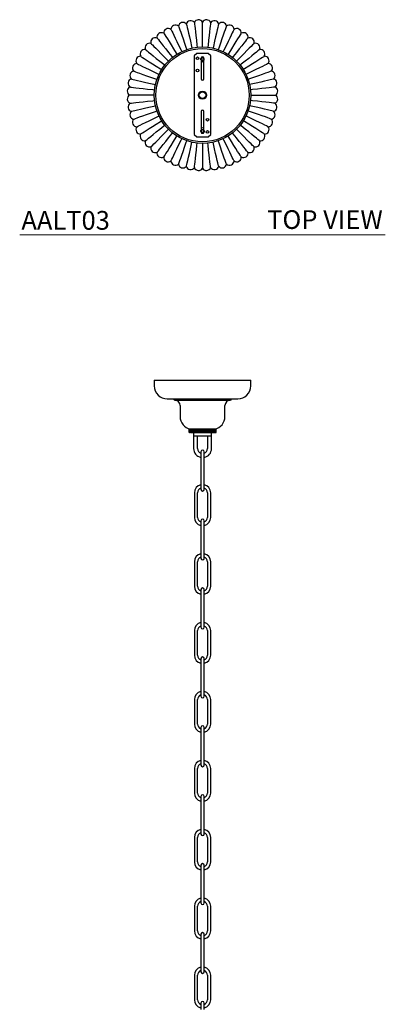
# Model space of a CAD drawing. Units: inches. Extents: x 8.8 to 70, y 8 to 99.4.
# Drawn here: x 8.8 to 26.4, y 52.1 to 99.4 of the extents above; entities that cross this region are included whole.
import ezdxf

# ---------------------------------------------------------------- set-up
doc = ezdxf.new("R2010")
doc.units = ezdxf.units.IN
doc.header["$MEASUREMENT"] = 0
doc.layers.add('A-TEXT', color=251, linetype='Continuous', lineweight=9)
doc.layers.add('WATERWORKS LIGHTING', color=7, linetype='Continuous')
doc.styles.add('GOTHAM BOOK', font='GOTHMBOK.TTF', dxfattribs={"height": 0.5})

# ---------------------------------------------------------------- blocks, each defined once
blk = doc.blocks.new('*U35')
at = {"layer": 'WATERWORKS LIGHTING', "color": 254}
for p, q in [((0, 2.322), (0, 3.512)), ((-2.322, 0), (-3.508, 0)), ((2.322, 0), (3.508, 0)), ((0, -2.322), (0, -3.512))]:
    blk.add_line(p, q, dxfattribs=at)
at = {"layer": 'WATERWORKS LIGHTING', "ltscale": 7}
for p, q in [((-0.276, 2.008), (-0.394, 1.89)), ((0.276, 2.008), (-0.276, 2.008)), ((0.394, 1.89), (0.276, 2.008)), ((-0.394, 1.89), (-0.394, -1.89)), ((-0.065, 1.692), (-0.065, 0.787)), ((0.065, 0.787), (0.065, 1.692)), ((0.394, -1.89), (0.394, 1.89)), ((-0.065, -0.787), (-0.065, -1.691)), ((0.065, -1.691), (0.065, -0.787)), ((-0.394, -1.89), (-0.276, -2.008)), ((0.276, -2.008), (0.394, -1.89)), ((-0.276, -2.008), (0.276, -2.008))]:
    blk.add_line(p, q, dxfattribs=at)
at = {"layer": 'WATERWORKS LIGHTING', "color": 254, "flags": 128}
for points in [[(-0.781, 3.422), (-0.78, 3.423), (-0.773, 3.4), (-0.758, 3.344), (-0.736, 3.256), (-0.707, 3.136), (-0.671, 2.985), (-0.629, 2.803), (-0.581, 2.59), (-0.528, 2.347), (-0.51, 2.265)], [(-0.393, 3.488), (-0.393, 3.489), (-0.389, 3.468), (-0.381, 3.414), (-0.37, 3.326), (-0.356, 3.206), (-0.338, 3.053), (-0.317, 2.867), (-0.292, 2.65), (-0.265, 2.4), (-0.256, 2.308)], [(0.393, 3.488), (0.393, 3.489), (0.389, 3.468), (0.381, 3.414), (0.37, 3.326), (0.356, 3.206), (0.338, 3.053), (0.317, 2.867), (0.292, 2.65), (0.265, 2.4), (0.256, 2.307)], [(0.78, 3.422), (0.78, 3.423), (0.773, 3.4), (0.758, 3.344), (0.736, 3.256), (0.707, 3.136), (0.671, 2.985), (0.629, 2.803), (0.581, 2.59), (0.528, 2.347), (0.51, 2.265)], [(-1.866, 2.971), (-1.866, 2.972), (-1.849, 2.948), (-1.814, 2.895), (-1.761, 2.815), (-1.692, 2.708), (-1.608, 2.574), (-1.507, 2.415), (-1.393, 2.231), (-1.264, 2.024), (-1.23, 1.969)], [(-1.522, 3.162), (-1.522, 3.163), (-1.508, 3.138), (-1.479, 3.084), (-1.436, 2.999), (-1.379, 2.886), (-1.31, 2.744), (-1.228, 2.575), (-1.135, 2.38), (-1.03, 2.158), (-1, 2.093)], [(-1.158, 3.312), (-1.158, 3.314), (-1.147, 3.29), (-1.125, 3.234), (-1.093, 3.147), (-1.049, 3.029), (-0.997, 2.882), (-0.934, 2.705), (-0.863, 2.5), (-0.784, 2.266), (-0.76, 2.194)], [(1.158, 3.312), (1.158, 3.314), (1.147, 3.29), (1.125, 3.234), (1.092, 3.147), (1.049, 3.029), (0.997, 2.882), (0.934, 2.705), (0.863, 2.5), (0.784, 2.266), (0.76, 2.194)], [(1.522, 3.162), (1.522, 3.163), (1.507, 3.138), (1.479, 3.084), (1.436, 2.999), (1.379, 2.886), (1.31, 2.745), (1.228, 2.575), (1.135, 2.38), (1.03, 2.158), (1.001, 2.095)], [(1.866, 2.972), (1.866, 2.972), (1.849, 2.948), (1.814, 2.896), (1.761, 2.815), (1.692, 2.708), (1.607, 2.574), (1.507, 2.415), (1.393, 2.231), (1.264, 2.024), (1.23, 1.969)], [(-2.48, 2.482), (-2.48, 2.482), (-2.458, 2.46), (-2.413, 2.415), (-2.344, 2.346), (-2.253, 2.255), (-2.141, 2.143), (-2.008, 2.01), (-1.855, 1.857), (-1.684, 1.685), (-1.641, 1.642)], [(-2.187, 2.744), (-2.187, 2.744), (-2.167, 2.721), (-2.126, 2.672), (-2.065, 2.597), (-1.985, 2.497), (-1.886, 2.373), (-1.768, 2.226), (-1.634, 2.056), (-1.483, 1.865), (-1.445, 1.818)], [(2.187, 2.744), (2.187, 2.744), (2.167, 2.721), (2.126, 2.672), (2.065, 2.597), (1.985, 2.497), (1.886, 2.373), (1.768, 2.226), (1.634, 2.056), (1.483, 1.865), (1.445, 1.818)], [(2.48, 2.482), (2.48, 2.482), (2.458, 2.46), (2.413, 2.415), (2.344, 2.346), (2.253, 2.255), (2.141, 2.143), (2.008, 2.01), (1.855, 1.857), (1.684, 1.685), (1.641, 1.642)], [(-2.742, 2.188), (-2.742, 2.188), (-2.719, 2.169), (-2.669, 2.128), (-2.594, 2.067), (-2.494, 1.987), (-2.371, 1.887), (-2.224, 1.77), (-2.055, 1.635), (-1.864, 1.484), (-1.817, 1.446)], [(2.742, 2.188), (2.742, 2.188), (2.719, 2.169), (2.669, 2.128), (2.594, 2.067), (2.494, 1.987), (2.371, 1.887), (2.224, 1.77), (2.055, 1.635), (1.864, 1.484), (1.817, 1.446)], [(-3.159, 1.523), (-3.16, 1.523), (-3.136, 1.509), (-3.081, 1.48), (-2.996, 1.437), (-2.883, 1.38), (-2.742, 1.311), (-2.573, 1.229), (-2.378, 1.136), (-2.156, 1.031), (-2.095, 1.002)], [(-2.969, 1.867), (-2.97, 1.867), (-2.946, 1.85), (-2.893, 1.815), (-2.812, 1.763), (-2.705, 1.694), (-2.572, 1.609), (-2.413, 1.509), (-2.23, 1.394), (-2.022, 1.265), (-1.969, 1.231)], [(2.969, 1.867), (2.97, 1.867), (2.945, 1.85), (2.893, 1.815), (2.812, 1.763), (2.705, 1.694), (2.572, 1.609), (2.413, 1.509), (2.229, 1.394), (2.022, 1.265), (1.969, 1.231)], [(3.159, 1.523), (3.16, 1.523), (3.135, 1.509), (3.081, 1.48), (2.996, 1.437), (2.883, 1.381), (2.742, 1.311), (2.573, 1.229), (2.378, 1.136), (2.156, 1.031), (2.095, 1.002)], [(-3.31, 1.159), (-3.311, 1.159), (-3.286, 1.148), (-3.231, 1.126), (-3.144, 1.093), (-3.026, 1.05), (-2.879, 0.997), (-2.703, 0.935), (-2.497, 0.864), (-2.264, 0.784), (-2.194, 0.76)], [(3.309, 1.159), (3.311, 1.159), (3.286, 1.148), (3.23, 1.126), (3.144, 1.093), (3.026, 1.05), (2.879, 0.997), (2.702, 0.935), (2.497, 0.864), (2.264, 0.784), (2.194, 0.76)], [(-3.418, 0.781), (-3.42, 0.781), (-3.397, 0.774), (-3.341, 0.759), (-3.253, 0.736), (-3.133, 0.707), (-2.982, 0.672), (-2.8, 0.63), (-2.588, 0.582), (-2.345, 0.528), (-2.265, 0.511)], [(3.418, 0.781), (3.42, 0.781), (3.396, 0.774), (3.341, 0.759), (3.253, 0.737), (3.133, 0.707), (2.982, 0.672), (2.8, 0.63), (2.588, 0.582), (2.345, 0.528), (2.265, 0.51)], [(-3.484, 0.393), (-3.486, 0.393), (-3.464, 0.389), (-3.41, 0.382), (-3.322, 0.371), (-3.202, 0.356), (-3.049, 0.338), (-2.864, 0.317), (-2.647, 0.293), (-2.399, 0.266), (-2.308, 0.256)], [(3.484, 0.393), (3.486, 0.393), (3.464, 0.389), (3.41, 0.382), (3.322, 0.371), (3.202, 0.356), (3.049, 0.338), (2.864, 0.317), (2.647, 0.293), (2.399, 0.266), (2.302, 0.255)], [(-3.484, -0.393), (-3.486, -0.393), (-3.464, -0.389), (-3.41, -0.382), (-3.322, -0.371), (-3.202, -0.356), (-3.049, -0.338), (-2.864, -0.317), (-2.647, -0.293), (-2.399, -0.266), (-2.308, -0.256)], [(3.484, -0.393), (3.486, -0.393), (3.464, -0.389), (3.41, -0.382), (3.322, -0.371), (3.202, -0.356), (3.049, -0.338), (2.864, -0.317), (2.647, -0.293), (2.399, -0.266), (2.308, -0.256)], [(-3.418, -0.781), (-3.42, -0.781), (-3.396, -0.774), (-3.341, -0.759), (-3.253, -0.737), (-3.133, -0.707), (-2.982, -0.672), (-2.8, -0.63), (-2.588, -0.582), (-2.345, -0.528), (-2.265, -0.511)], [(-3.309, -1.159), (-3.311, -1.159), (-3.286, -1.148), (-3.23, -1.126), (-3.144, -1.093), (-3.026, -1.05), (-2.879, -0.997), (-2.702, -0.935), (-2.497, -0.864), (-2.264, -0.784), (-2.194, -0.76)], [(3.31, -1.159), (3.311, -1.159), (3.286, -1.148), (3.231, -1.126), (3.144, -1.093), (3.026, -1.05), (2.879, -0.997), (2.703, -0.935), (2.497, -0.864), (2.264, -0.784), (2.194, -0.76)], [(3.418, -0.781), (3.42, -0.781), (3.397, -0.774), (3.341, -0.759), (3.253, -0.736), (3.133, -0.707), (2.982, -0.672), (2.8, -0.63), (2.588, -0.582), (2.345, -0.528), (2.265, -0.511)], [(-3.159, -1.523), (-3.16, -1.523), (-3.135, -1.509), (-3.081, -1.48), (-2.996, -1.437), (-2.883, -1.381), (-2.742, -1.311), (-2.573, -1.229), (-2.378, -1.136), (-2.156, -1.031), (-2.093, -1.001)], [(-2.969, -1.867), (-2.97, -1.867), (-2.945, -1.85), (-2.893, -1.815), (-2.812, -1.763), (-2.705, -1.694), (-2.572, -1.609), (-2.413, -1.509), (-2.229, -1.394), (-2.022, -1.265), (-1.969, -1.231)], [(2.969, -1.867), (2.97, -1.867), (2.946, -1.85), (2.893, -1.815), (2.812, -1.763), (2.705, -1.694), (2.572, -1.609), (2.413, -1.509), (2.23, -1.394), (2.022, -1.265), (1.969, -1.231)], [(3.159, -1.523), (3.16, -1.523), (3.136, -1.509), (3.081, -1.48), (2.996, -1.437), (2.883, -1.38), (2.742, -1.311), (2.573, -1.229), (2.378, -1.136), (2.156, -1.031), (2.095, -1.002)], [(-2.742, -2.188), (-2.742, -2.188), (-2.719, -2.169), (-2.669, -2.128), (-2.594, -2.067), (-2.494, -1.987), (-2.371, -1.887), (-2.224, -1.77), (-2.055, -1.635), (-1.864, -1.484), (-1.817, -1.446)], [(-2.48, -2.482), (-2.48, -2.482), (-2.458, -2.46), (-2.413, -2.415), (-2.344, -2.346), (-2.253, -2.255), (-2.141, -2.143), (-2.008, -2.01), (-1.855, -1.857), (-1.684, -1.685), (-1.641, -1.642)], [(-2.187, -2.744), (-2.187, -2.744), (-2.167, -2.721), (-2.126, -2.672), (-2.065, -2.597), (-1.985, -2.497), (-1.886, -2.373), (-1.768, -2.226), (-1.634, -2.056), (-1.483, -1.865), (-1.445, -1.817)], [(2.187, -2.744), (2.187, -2.744), (2.167, -2.721), (2.126, -2.672), (2.065, -2.597), (1.985, -2.497), (1.886, -2.373), (1.768, -2.226), (1.634, -2.056), (1.483, -1.865), (1.445, -1.818)], [(2.48, -2.482), (2.48, -2.482), (2.458, -2.46), (2.413, -2.415), (2.344, -2.346), (2.253, -2.255), (2.141, -2.143), (2.008, -2.01), (1.855, -1.857), (1.684, -1.685), (1.641, -1.642)], [(2.742, -2.188), (2.742, -2.188), (2.719, -2.169), (2.669, -2.128), (2.594, -2.067), (2.494, -1.987), (2.371, -1.887), (2.224, -1.77), (2.055, -1.635), (1.864, -1.484), (1.817, -1.446)], [(-1.866, -2.972), (-1.866, -2.972), (-1.849, -2.948), (-1.814, -2.896), (-1.761, -2.815), (-1.692, -2.708), (-1.607, -2.574), (-1.507, -2.415), (-1.393, -2.231), (-1.264, -2.024), (-1.23, -1.969)], [(-1.522, -3.162), (-1.522, -3.163), (-1.507, -3.138), (-1.479, -3.084), (-1.436, -2.999), (-1.379, -2.886), (-1.31, -2.745), (-1.228, -2.575), (-1.135, -2.38), (-1.03, -2.158), (-1.001, -2.095)], [(-1.158, -3.312), (-1.158, -3.314), (-1.147, -3.29), (-1.125, -3.234), (-1.092, -3.147), (-1.049, -3.029), (-0.997, -2.882), (-0.934, -2.705), (-0.863, -2.5), (-0.784, -2.266), (-0.76, -2.194)], [(-0.78, -3.422), (-0.78, -3.423), (-0.773, -3.4), (-0.758, -3.344), (-0.736, -3.256), (-0.707, -3.136), (-0.671, -2.985), (-0.629, -2.803), (-0.581, -2.59), (-0.528, -2.347), (-0.51, -2.265)], [(-0.393, -3.488), (-0.393, -3.489), (-0.389, -3.468), (-0.381, -3.414), (-0.37, -3.326), (-0.356, -3.206), (-0.338, -3.053), (-0.317, -2.867), (-0.292, -2.65), (-0.265, -2.4), (-0.256, -2.308)], [(0.393, -3.488), (0.393, -3.489), (0.389, -3.468), (0.381, -3.414), (0.37, -3.326), (0.356, -3.206), (0.338, -3.053), (0.317, -2.867), (0.292, -2.65), (0.265, -2.4), (0.256, -2.308)], [(0.781, -3.422), (0.78, -3.423), (0.773, -3.4), (0.758, -3.344), (0.736, -3.256), (0.707, -3.136), (0.671, -2.985), (0.629, -2.803), (0.581, -2.59), (0.528, -2.347), (0.51, -2.265)], [(1.158, -3.312), (1.158, -3.314), (1.147, -3.29), (1.125, -3.234), (1.093, -3.147), (1.049, -3.029), (0.997, -2.882), (0.934, -2.705), (0.863, -2.5), (0.784, -2.266), (0.76, -2.194)], [(1.522, -3.162), (1.522, -3.163), (1.508, -3.138), (1.479, -3.084), (1.436, -2.999), (1.379, -2.886), (1.31, -2.744), (1.228, -2.575), (1.135, -2.38), (1.03, -2.158), (1.001, -2.095)], [(1.866, -2.971), (1.866, -2.972), (1.849, -2.948), (1.814, -2.895), (1.761, -2.815), (1.692, -2.708), (1.608, -2.574), (1.507, -2.415), (1.393, -2.231), (1.264, -2.024), (1.23, -1.969)]]:
    blk.add_lwpolyline(points, dxfattribs=at)
at = {"layer": 'WATERWORKS LIGHTING'}
for centre, radius in [((0, 0), 2.322), ((0, 0), 2.243), ((0, 1.736), 0.0608)]:
    blk.add_circle(centre, radius, dxfattribs=at)
at = {"layer": 'WATERWORKS LIGHTING', "ltscale": 49}
for centre, radius in [((-0.236, 1.772), 0.065), ((-0.236, 1.181), 0.065), ((0, 0), 0.197), ((0, 0), 0.157), ((0.236, -1.181), 0.065), ((0.236, -1.772), 0.065)]:
    blk.add_circle(centre, radius, dxfattribs=at)
at = {"layer": 'WATERWORKS LIGHTING'}
for centre, radius, start, end in [((-1.306, 3.155), 0.217, 47.4804, 177.5099), ((-0.945, 3.28), 0.218, 41.1817, 170.9959), ((-0.572, 3.365), 0.218, 34.8998, 164.4653), ((-0.191, 3.407), 0.218, 28.5461, 157.9188), ((0.191, 3.407), 0.218, 22.0941, 151.4461), ((0.572, 3.365), 0.218, 15.5262, 145.1128), ((0.945, 3.281), 0.218, 8.9928, 138.8328), ((1.306, 3.155), 0.217, 2.476, 132.5363), ((-1.976, 2.786), 0.217, 60.201, 190.503), ((-1.651, 2.989), 0.217, 53.8179, 184.0132), ((1.651, 2.989), 0.217, 355.9699, 126.201), ((1.976, 2.786), 0.217, 349.477, 119.8207), ((-2.545, 2.276), 0.217, 73.088, 203.4157), ((-2.275, 2.547), 0.217, 66.627, 196.9726), ((2.275, 2.547), 0.217, 343.0037, 113.3982), ((2.545, 2.277), 0.217, 336.5762, 106.9217), ((-2.784, 1.977), 0.217, 79.5278, 209.8734), ((2.784, 1.977), 0.217, 330.1489, 100.4515), ((-3.152, 1.307), 0.217, 92.5305, 222.5935), ((-2.987, 1.653), 0.217, 86.0223, 216.2559), ((2.987, 1.653), 0.217, 323.763, 93.9608), ((3.152, 1.307), 0.217, 317.4229, 87.4558), ((-3.278, 0.946), 0.218, 99.0494, 228.8907), ((3.277, 0.946), 0.218, 311.1233, 80.9398), ((-3.362, 0.572), 0.218, 105.583, 235.1674), ((3.362, 0.572), 0.218, 304.8445, 74.4091), ((-3.404, 0.191), 0.218, 112.1541, 241.4815), ((3.404, 0.191), 0.218, 298.5052, 67.8641), ((3.404, -0.191), 0.218, 292.1541, 61.4815), ((-3.404, -0.191), 0.218, 118.5052, 247.8641), ((-3.362, -0.572), 0.218, 124.8445, 254.4091), ((3.362, -0.572), 0.218, 285.583, 55.1674), ((-3.277, -0.946), 0.218, 131.1233, 260.9398), ((3.278, -0.946), 0.218, 279.0494, 48.8907), ((-3.152, -1.307), 0.217, 137.4229, 267.4558), ((3.152, -1.307), 0.217, 272.5305, 42.5935), ((-2.987, -1.653), 0.217, 143.763, 273.9608), ((-2.784, -1.977), 0.217, 150.1489, 280.4515), ((2.784, -1.977), 0.217, 259.5278, 29.8734), ((2.987, -1.653), 0.217, 266.0223, 36.2559), ((-2.545, -2.277), 0.217, 156.5762, 286.9217), ((2.545, -2.276), 0.217, 253.088, 23.4157), ((-2.275, -2.547), 0.217, 163.0037, 293.3982), ((-1.976, -2.786), 0.217, 169.477, 299.8207), ((1.976, -2.786), 0.217, 240.201, 10.503), ((2.275, -2.547), 0.217, 246.627, 16.9726), ((-1.651, -2.989), 0.217, 175.9699, 306.201), ((-1.306, -3.155), 0.217, 182.476, 312.5363), ((-0.945, -3.281), 0.218, 188.9928, 318.8328), ((0.945, -3.28), 0.218, 221.1817, 350.9959), ((1.306, -3.155), 0.217, 227.4804, 357.5099), ((1.651, -2.989), 0.217, 233.8179, 4.0132), ((-0.572, -3.365), 0.218, 195.5262, 325.1128), ((-0.191, -3.407), 0.218, 202.0941, 331.4461), ((0.191, -3.407), 0.218, 208.5461, 337.9188), ((0.572, -3.365), 0.218, 214.8998, 344.4653)]:
    blk.add_arc(centre, radius, start, end, dxfattribs=at)
at = {"layer": 'WATERWORKS LIGHTING', "ltscale": 49}
for centre, radius, start, end in [((0, 1.76), 0.157, 245.5319, 294.2559), ((0, 1.772), 0.065, 8.5802, 171.4261), ((0, 1.736), 0.0787, 328.1726, 45.0001), ((0, 0.787), 0.065, 180, 0), ((0, -0.787), 0.065, 360, 180), ((0, -1.736), 0.0787, 193.9326, 270.7599), ((0, -1.736), 0.157, 65.638, 114.362), ((0, -1.772), 0.065, 188.5803, 351.4751), ((0, -1.736), 0.0608, 293.5792, 247.9407), ((0, -1.736), 0.0608, 247.9407, 293.5792)]:
    blk.add_arc(centre, radius, start, end, dxfattribs=at)
at = {"layer": 'WATERWORKS LIGHTING', "ltscale": 7}
for points, knots in [([(-0.056, 1.68), (-0.062, 1.688), (-0.075, 1.705), (-0.081, 1.736), (-0.075, 1.767), (-0.057, 1.793), (-0.031, 1.81), (0, 1.816), (0.031, 1.811), (0.048, 1.798), (0.056, 1.791)], [0, 0, 0, 0, 0.124091, 0.251443, 0.373754, 0.5, 0.626246, 0.748557, 0.875909, 1, 1, 1, 1]), ([(0.067, 1.694), (0.063, 1.689), (0.054, 1.676), (0.031, 1.661), (0, 1.655), (-0.031, 1.661), (-0.048, 1.674), (-0.056, 1.68)], [0, 0, 0, 0, 0.128159, 0.348293, 0.561563, 0.783625, 1, 1, 1, 1]), ([(-0.076, -1.755), (-0.077, -1.749), (-0.08, -1.733), (-0.075, -1.706), (-0.058, -1.68), (-0.032, -1.661), (-0.011, -1.658), (-0.001, -1.657)], [0, 0, 0, 0, 0.12816, 0.3482933, 0.5615633, 0.7836248, 1, 1, 1, 1]), ([(-0.001, -1.657), (0.009, -1.658), (0.03, -1.66), (0.056, -1.678), (0.074, -1.704), (0.081, -1.735), (0.075, -1.766), (0.058, -1.792), (0.032, -1.811), (0.011, -1.813), (0.001, -1.815)], [0, 0, 0, 0, 0.124091, 0.251443, 0.373753, 0.5, 0.626247, 0.748557, 0.875909, 1, 1, 1, 1])]:
    blk.add_open_spline(points, degree=3, knots=knots, dxfattribs=at)
blk = doc.blocks.new('*U37')
at = {"layer": 'WATERWORKS LIGHTING'}
for p, q in [((-2.322, 0), (-2.322, -0.279)), ((-2.322, 0), (2.322, 0)), ((2.322, -0.279), (2.322, 0)), ((-1.697, -0.904), (1.697, -0.904)), ((-1.329, -0.966), (1.329, -0.966)), ((-1.079, -1.216), (-1.079, -1.75)), ((1.079, -1.75), (1.079, -1.216)), ((-0.65, -2.52), (-0.65, -2.362)), ((-0.648, -2.362), (-0.65, -2.362)), ((-0.647, -2.362), (-0.648, -2.362)), ((-0.643, -2.362), (-0.647, -2.362)), ((-0.643, -2.52), (-0.643, -2.362)), ((-0.64, -2.362), (-0.643, -2.362)), ((-0.64, -2.52), (-0.64, -2.362)), ((-0.634, -2.362), (-0.64, -2.362)), ((-0.629, -2.362), (-0.634, -2.362)), ((-0.629, -2.52), (-0.629, -2.362)), ((-0.621, -2.362), (-0.629, -2.362)), ((-0.621, -2.52), (-0.621, -2.362)), ((-0.614, -2.362), (-0.621, -2.362)), ((-0.614, -2.52), (-0.614, -2.362)), ((-0.604, -2.362), (-0.614, -2.362)), ((-0.604, -2.52), (-0.604, -2.362)), ((-0.597, -2.362), (-0.604, -2.362)), ((-0.596, -2.362), (-0.597, -2.362)), ((-0.596, -2.52), (-0.596, -2.362)), ((-0.584, -2.362), (-0.596, -2.362)), ((-0.584, -2.52), (-0.584, -2.362)), ((-0.576, -2.362), (-0.584, -2.362)), ((-0.574, -2.362), (-0.576, -2.362)), ((-0.574, -2.52), (-0.574, -2.362)), ((-0.559, -2.362), (-0.574, -2.362)), ((-0.559, -2.52), (-0.559, -2.362)), ((-0.552, -2.362), (-0.559, -2.362)), ((-0.552, -2.52), (-0.552, -2.362)), ((-0.548, -2.362), (-0.552, -2.362)), ((-0.532, -2.362), (-0.548, -2.362)), ((-0.532, -2.52), (-0.532, -2.362)), ((-0.524, -2.362), (-0.532, -2.362)), ((-0.519, -2.362), (-0.524, -2.362)), ((-0.519, -2.52), (-0.519, -2.362)), ((-0.501, -2.362), (-0.519, -2.362)), ((-0.501, -2.52), (-0.501, -2.362)), ((-0.494, -2.362), (-0.501, -2.362)), ((-0.487, -2.362), (-0.494, -2.362)), ((-0.487, -2.52), (-0.487, -2.362)), ((-0.467, -2.362), (-0.487, -2.362)), ((-0.467, -2.52), (-0.467, -2.362)), ((-0.46, -2.362), (-0.467, -2.362)), ((-0.46, -2.52), (-0.46, -2.362)), ((-0.452, -2.362), (-0.46, -2.362)), ((-0.452, -2.52), (-0.452, -2.362)), ((-0.43, -2.362), (-0.452, -2.362)), ((-0.43, -2.52), (-0.43, -2.362)), ((-0.423, -2.362), (-0.43, -2.362)), ((-0.423, -2.52), (-0.423, -2.362)), ((-0.414, -2.362), (-0.423, -2.362)), ((-0.414, -2.52), (-0.414, -2.362)), ((-0.391, -2.362), (-0.414, -2.362)), ((-0.391, -2.52), (-0.391, -2.362)), ((-0.384, -2.362), (-0.391, -2.362)), ((-0.384, -2.52), (-0.384, -2.362)), ((-0.373, -2.362), (-0.384, -2.362)), ((-0.373, -2.52), (-0.373, -2.362)), ((-0.349, -2.362), (-0.373, -2.362)), ((-0.349, -2.52), (-0.349, -2.362)), ((-0.342, -2.362), (-0.349, -2.362)), ((-0.342, -2.52), (-0.342, -2.362)), ((-0.33, -2.362), (-0.342, -2.362)), ((-0.33, -2.52), (-0.33, -2.362)), ((-0.305, -2.362), (-0.33, -2.362)), ((-0.305, -2.52), (-0.305, -2.362)), ((-0.298, -2.362), (-0.305, -2.362)), ((-0.298, -2.52), (-0.298, -2.362)), ((-0.285, -2.362), (-0.298, -2.362)), ((-0.285, -2.52), (-0.285, -2.362)), ((-0.259, -2.362), (-0.285, -2.362)), ((-0.253, -2.362), (-0.259, -2.362)), ((-0.253, -2.52), (-0.253, -2.362)), ((-0.239, -2.362), (-0.253, -2.362)), ((-0.239, -2.52), (-0.239, -2.362)), ((-0.238, -2.362), (-0.239, -2.362)), ((-0.211, -2.362), (-0.238, -2.362)), ((-0.211, -2.52), (-0.211, -2.362)), ((-0.206, -2.362), (-0.211, -2.362)), ((-0.206, -2.52), (-0.206, -2.362)), ((-0.192, -2.362), (-0.206, -2.362)), ((-0.192, -2.52), (-0.192, -2.362)), ((-0.19, -2.362), (-0.192, -2.362)), ((-0.162, -2.362), (-0.19, -2.362)), ((-0.162, -2.52), (-0.162, -2.362)), ((-0.157, -2.362), (-0.162, -2.362)), ((-0.157, -2.52), (-0.157, -2.362)), ((-0.143, -2.362), (-0.157, -2.362)), ((-0.143, -2.52), (-0.143, -2.362)), ((-0.141, -2.362), (-0.143, -2.362)), ((-0.112, -2.362), (-0.141, -2.362)), ((-0.112, -2.52), (-0.112, -2.362)), ((-0.108, -2.362), (-0.112, -2.362)), ((-0.108, -2.52), (-0.108, -2.362)), ((-0.093, -2.362), (-0.108, -2.362)), ((-0.093, -2.52), (-0.093, -2.362)), ((-0.091, -2.362), (-0.093, -2.362)), ((-0.062, -2.362), (-0.091, -2.362)), ((-0.062, -2.52), (-0.062, -2.362)), ((-0.058, -2.362), (-0.062, -2.362)), ((-0.058, -2.52), (-0.058, -2.362)), ((-0.043, -2.362), (-0.058, -2.362)), ((-0.043, -2.52), (-0.043, -2.362)), ((-0.04, -2.362), (-0.043, -2.362)), ((-0.011, -2.362), (-0.04, -2.362)), ((-0.007, -2.362), (-0.011, -2.362)), ((-0.007, -2.52), (-0.007, -2.362)), ((0.007, -2.362), (-0.007, -2.362)), ((0.007, -2.52), (0.007, -2.362)), ((0.011, -2.362), (0.007, -2.362)), ((0.04, -2.362), (0.011, -2.362)), ((0.011, -2.52), (0.011, -2.362)), ((0.043, -2.362), (0.04, -2.362)), ((0.043, -2.52), (0.043, -2.362)), ((0.058, -2.362), (0.043, -2.362)), ((0.058, -2.52), (0.058, -2.362)), ((0.062, -2.362), (0.058, -2.362)), ((0.091, -2.362), (0.062, -2.362)), ((0.091, -2.52), (0.091, -2.362)), ((0.093, -2.362), (0.091, -2.362)), ((0.108, -2.362), (0.093, -2.362)), ((0.108, -2.52), (0.108, -2.362)), ((0.112, -2.362), (0.108, -2.362)), ((0.112, -2.52), (0.112, -2.362)), ((0.141, -2.362), (0.112, -2.362)), ((0.141, -2.52), (0.141, -2.362)), ((0.143, -2.362), (0.141, -2.362)), ((0.157, -2.362), (0.143, -2.362)), ((0.157, -2.52), (0.157, -2.362)), ((0.162, -2.362), (0.157, -2.362)), ((0.162, -2.52), (0.162, -2.362)), ((0.19, -2.362), (0.162, -2.362)), ((0.19, -2.52), (0.19, -2.362)), ((0.192, -2.362), (0.19, -2.362)), ((0.206, -2.362), (0.192, -2.362)), ((0.206, -2.52), (0.206, -2.362)), ((0.211, -2.362), (0.206, -2.362)), ((0.211, -2.52), (0.211, -2.362)), ((0.238, -2.362), (0.211, -2.362)), ((0.238, -2.52), (0.238, -2.362)), ((0.239, -2.362), (0.238, -2.362)), ((0.253, -2.362), (0.239, -2.362)), ((0.253, -2.52), (0.253, -2.362)), ((0.259, -2.362), (0.253, -2.362)), ((0.259, -2.52), (0.259, -2.362)), ((0.285, -2.362), (0.259, -2.362)), ((0.285, -2.52), (0.285, -2.362)), ((0.298, -2.362), (0.285, -2.362)), ((0.298, -2.52), (0.298, -2.362)), ((0.305, -2.362), (0.298, -2.362)), ((0.305, -2.52), (0.305, -2.362)), ((0.33, -2.362), (0.305, -2.362)), ((0.33, -2.52), (0.33, -2.362)), ((0.342, -2.362), (0.33, -2.362)), ((0.342, -2.52), (0.342, -2.362)), ((0.349, -2.362), (0.342, -2.362)), ((0.349, -2.52), (0.349, -2.362)), ((0.373, -2.362), (0.349, -2.362)), ((0.373, -2.52), (0.373, -2.362)), ((0.384, -2.362), (0.373, -2.362)), ((0.384, -2.52), (0.384, -2.362)), ((0.391, -2.362), (0.384, -2.362)), ((0.391, -2.52), (0.391, -2.362)), ((0.414, -2.362), (0.391, -2.362)), ((0.414, -2.52), (0.414, -2.362)), ((0.423, -2.362), (0.414, -2.362)), ((0.423, -2.52), (0.423, -2.362)), ((0.43, -2.362), (0.423, -2.362)), ((0.43, -2.52), (0.43, -2.362)), ((0.452, -2.362), (0.43, -2.362)), ((0.452, -2.52), (0.452, -2.362)), ((0.46, -2.362), (0.452, -2.362)), ((0.46, -2.52), (0.46, -2.362)), ((0.467, -2.362), (0.46, -2.362)), ((0.467, -2.52), (0.467, -2.362)), ((0.487, -2.362), (0.467, -2.362)), ((0.487, -2.52), (0.487, -2.362)), ((0.494, -2.362), (0.487, -2.362)), ((0.501, -2.362), (0.494, -2.362)), ((0.501, -2.52), (0.501, -2.362)), ((0.519, -2.362), (0.501, -2.362)), ((0.519, -2.52), (0.519, -2.362)), ((0.524, -2.362), (0.519, -2.362)), ((0.532, -2.362), (0.524, -2.362)), ((0.532, -2.52), (0.532, -2.362)), ((0.548, -2.362), (0.532, -2.362)), ((0.548, -2.52), (0.548, -2.362)), ((0.552, -2.362), (0.548, -2.362)), ((0.559, -2.362), (0.552, -2.362)), ((0.559, -2.52), (0.559, -2.362)), ((0.574, -2.362), (0.559, -2.362)), ((0.574, -2.52), (0.574, -2.362)), ((0.576, -2.362), (0.574, -2.362)), ((0.584, -2.362), (0.576, -2.362)), ((0.584, -2.52), (0.584, -2.362)), ((0.596, -2.362), (0.584, -2.362)), ((0.596, -2.52), (0.596, -2.362)), ((0.597, -2.362), (0.596, -2.362)), ((0.604, -2.362), (0.597, -2.362)), ((0.604, -2.52), (0.604, -2.362)), ((0.614, -2.362), (0.604, -2.362)), ((0.614, -2.52), (0.614, -2.362)), ((0.621, -2.362), (0.614, -2.362)), ((0.621, -2.52), (0.621, -2.362)), ((0.629, -2.362), (0.621, -2.362)), ((0.634, -2.362), (0.629, -2.362)), ((0.634, -2.52), (0.634, -2.362)), ((0.64, -2.362), (0.634, -2.362)), ((0.643, -2.362), (0.64, -2.362)), ((0.643, -2.52), (0.643, -2.362)), ((0.647, -2.362), (0.643, -2.362)), ((0.648, -2.362), (0.647, -2.362)), ((0.65, -2.362), (0.648, -2.362)), ((0.65, -2.52), (0.65, -2.362)), ((-0.648, -2.52), (-0.65, -2.52)), ((-0.648, -2.52), (-0.647, -2.52)), ((-0.643, -2.52), (-0.647, -2.52)), ((-0.643, -2.52), (-0.64, -2.52)), ((-0.634, -2.52), (-0.64, -2.52)), ((-0.634, -2.52), (-0.629, -2.52)), ((-0.621, -2.52), (-0.629, -2.52)), ((-0.621, -2.52), (-0.614, -2.52)), ((-0.604, -2.52), (-0.614, -2.52)), ((-0.604, -2.52), (-0.597, -2.52)), ((-0.597, -2.52), (-0.596, -2.52)), ((-0.584, -2.52), (-0.596, -2.52)), ((-0.584, -2.52), (-0.576, -2.52)), ((-0.576, -2.52), (-0.574, -2.52)), ((-0.559, -2.52), (-0.574, -2.52)), ((-0.559, -2.52), (-0.552, -2.52)), ((-0.552, -2.52), (-0.548, -2.52)), ((-0.532, -2.52), (-0.548, -2.52)), ((-0.532, -2.52), (-0.524, -2.52)), ((-0.524, -2.52), (-0.519, -2.52)), ((-0.501, -2.52), (-0.519, -2.52)), ((-0.501, -2.52), (-0.494, -2.52)), ((-0.494, -2.52), (-0.487, -2.52)), ((-0.491, -2.52), (-0.491, -2.543)), ((0.491, -2.543), (-0.491, -2.543)), ((-0.467, -2.52), (-0.487, -2.52)), ((-0.467, -2.52), (-0.46, -2.52)), ((-0.46, -2.52), (-0.452, -2.52)), ((-0.43, -2.52), (-0.452, -2.52)), ((-0.433, -2.543), (-0.433, -2.7)), ((-0.433, -2.7), (-0.433, -3.291)), ((0.433, -2.7), (-0.433, -2.7)), ((-0.43, -2.52), (-0.423, -2.52)), ((-0.423, -2.52), (-0.414, -2.52)), ((-0.391, -2.52), (-0.414, -2.52)), ((-0.391, -2.52), (-0.384, -2.52)), ((-0.384, -2.52), (-0.373, -2.52)), ((-0.349, -2.52), (-0.373, -2.52)), ((-0.349, -2.52), (-0.342, -2.52)), ((-0.342, -2.52), (-0.33, -2.52)), ((-0.305, -2.52), (-0.33, -2.52)), ((-0.305, -2.52), (-0.298, -2.52)), ((-0.298, -2.52), (-0.285, -2.52)), ((-0.259, -2.52), (-0.285, -2.52)), ((-0.259, -2.52), (-0.253, -2.52)), ((-0.253, -2.52), (-0.239, -2.52)), ((-0.239, -2.52), (-0.238, -2.52)), ((-0.211, -2.52), (-0.238, -2.52)), ((-0.236, -3.291), (-0.236, -2.7)), ((-0.211, -2.52), (-0.206, -2.52)), ((-0.206, -2.52), (-0.192, -2.52)), ((-0.192, -2.52), (-0.19, -2.52)), ((-0.162, -2.52), (-0.19, -2.52)), ((-0.162, -2.52), (-0.157, -2.52)), ((-0.157, -2.52), (-0.143, -2.52)), ((-0.143, -2.52), (-0.141, -2.52)), ((-0.112, -2.52), (-0.141, -2.52)), ((-0.112, -2.52), (-0.108, -2.52)), ((-0.108, -2.52), (-0.093, -2.52)), ((-0.093, -2.52), (-0.091, -2.52)), ((-0.062, -2.52), (-0.091, -2.52)), ((-0.062, -2.52), (-0.058, -2.52)), ((-0.058, -2.52), (-0.043, -2.52)), ((-0.043, -2.52), (-0.04, -2.52)), ((-0.011, -2.52), (-0.04, -2.52)), ((-0.011, -2.52), (-0.007, -2.52)), ((-0.007, -2.52), (0.007, -2.52)), ((0.007, -2.52), (0.011, -2.52)), ((0.04, -2.52), (0.011, -2.52)), ((0.04, -2.52), (0.043, -2.52)), ((0.043, -2.52), (0.058, -2.52)), ((0.058, -2.52), (0.062, -2.52)), ((0.091, -2.52), (0.062, -2.52)), ((0.091, -2.52), (0.093, -2.52)), ((0.093, -2.52), (0.108, -2.52)), ((0.108, -2.52), (0.112, -2.52)), ((0.141, -2.52), (0.112, -2.52)), ((0.141, -2.52), (0.143, -2.52)), ((0.143, -2.52), (0.157, -2.52)), ((0.157, -2.52), (0.162, -2.52)), ((0.19, -2.52), (0.162, -2.52)), ((0.19, -2.52), (0.192, -2.52)), ((0.192, -2.52), (0.206, -2.52)), ((0.206, -2.52), (0.211, -2.52)), ((0.238, -2.52), (0.211, -2.52)), ((0.236, -2.7), (0.236, -3.291)), ((0.238, -2.52), (0.239, -2.52)), ((0.239, -2.52), (0.253, -2.52)), ((0.253, -2.52), (0.259, -2.52)), ((0.285, -2.52), (0.259, -2.52)), ((0.285, -2.52), (0.298, -2.52)), ((0.298, -2.52), (0.305, -2.52)), ((0.33, -2.52), (0.305, -2.52)), ((0.33, -2.52), (0.342, -2.52)), ((0.342, -2.52), (0.349, -2.52)), ((0.373, -2.52), (0.349, -2.52)), ((0.373, -2.52), (0.384, -2.52)), ((0.384, -2.52), (0.391, -2.52)), ((0.414, -2.52), (0.391, -2.52)), ((0.414, -2.52), (0.423, -2.52)), ((0.423, -2.52), (0.43, -2.52)), ((0.452, -2.52), (0.43, -2.52)), ((0.433, -2.7), (0.433, -2.543)), ((0.433, -3.291), (0.433, -2.7)), ((0.452, -2.52), (0.46, -2.52)), ((0.46, -2.52), (0.467, -2.52)), ((0.487, -2.52), (0.467, -2.52)), ((0.487, -2.52), (0.494, -2.52)), ((0.491, -2.543), (0.491, -2.52)), ((0.494, -2.52), (0.501, -2.52)), ((0.519, -2.52), (0.501, -2.52)), ((0.519, -2.52), (0.524, -2.52)), ((0.524, -2.52), (0.532, -2.52)), ((0.548, -2.52), (0.532, -2.52)), ((0.548, -2.52), (0.552, -2.52)), ((0.552, -2.52), (0.559, -2.52)), ((0.574, -2.52), (0.559, -2.52)), ((0.574, -2.52), (0.576, -2.52)), ((0.576, -2.52), (0.584, -2.52)), ((0.596, -2.52), (0.584, -2.52)), ((0.596, -2.52), (0.597, -2.52)), ((0.597, -2.52), (0.604, -2.52)), ((0.614, -2.52), (0.604, -2.52)), ((0.614, -2.52), (0.621, -2.52)), ((0.629, -2.52), (0.621, -2.52)), ((0.629, -2.52), (0.634, -2.52)), ((0.64, -2.52), (0.634, -2.52)), ((0.64, -2.52), (0.643, -2.52)), ((0.647, -2.52), (0.643, -2.52)), ((0.647, -2.52), (0.648, -2.52)), ((0.65, -2.52), (0.648, -2.52)), ((-0.079, -3.448), (-0.079, -3.763)), ((-0.079, -3.763), (-0.079, -4.944)), ((0.079, -3.763), (0.079, -3.448)), ((0.079, -4.944), (0.079, -3.763)), ((-0.079, -4.944), (-0.079, -5.259)), ((0.079, -5.259), (0.079, -4.944)), ((-0.394, -5.421), (-0.394, -6.602)), ((-0.236, -6.602), (-0.236, -5.421)), ((0.236, -5.421), (0.236, -6.602)), ((0.394, -6.602), (0.394, -5.421)), ((-0.079, -6.763), (-0.079, -7.078)), ((-0.079, -7.078), (-0.079, -8.259)), ((0.079, -7.078), (0.079, -6.763)), ((0.079, -8.259), (0.079, -7.078)), ((-0.079, -8.259), (-0.079, -8.574)), ((0.079, -8.574), (0.079, -8.259)), ((-0.394, -8.736), (-0.394, -9.917)), ((-0.236, -9.917), (-0.236, -8.736)), ((0.236, -8.736), (0.236, -9.917)), ((0.394, -9.917), (0.394, -8.736)), ((-0.079, -10.078), (-0.079, -10.393)), ((-0.079, -10.393), (-0.079, -11.574)), ((0.079, -10.393), (0.079, -10.078)), ((0.079, -11.574), (0.079, -10.393)), ((-0.079, -11.574), (-0.079, -11.889)), ((0.079, -11.889), (0.079, -11.574)), ((-0.394, -12.051), (-0.394, -13.232)), ((-0.236, -13.232), (-0.236, -12.051)), ((0.236, -12.051), (0.236, -13.232)), ((0.394, -13.232), (0.394, -12.051)), ((-0.079, -13.393), (-0.079, -13.708)), ((-0.079, -13.708), (-0.079, -14.889)), ((0.079, -13.708), (0.079, -13.393)), ((0.079, -14.889), (0.079, -13.708)), ((-0.079, -14.889), (-0.079, -15.204)), ((0.079, -15.204), (0.079, -14.889)), ((-0.394, -15.366), (-0.394, -16.547)), ((-0.236, -16.547), (-0.236, -15.366)), ((0.236, -15.366), (0.236, -16.547)), ((0.394, -16.547), (0.394, -15.366)), ((-0.079, -16.708), (-0.079, -17.023)), ((-0.079, -17.023), (-0.079, -18.204)), ((0.079, -17.023), (0.079, -16.708)), ((0.079, -18.204), (0.079, -17.023)), ((-0.079, -18.204), (-0.079, -18.519)), ((0.079, -18.519), (0.079, -18.204)), ((-0.394, -18.681), (-0.394, -19.862)), ((-0.236, -19.862), (-0.236, -18.681)), ((0.236, -18.681), (0.236, -19.862)), ((0.394, -19.862), (0.394, -18.681)), ((-0.079, -20.023), (-0.079, -20.338)), ((-0.079, -20.338), (-0.079, -21.519)), ((0.079, -20.338), (0.079, -20.023)), ((0.079, -21.519), (0.079, -20.338)), ((-0.079, -21.519), (-0.079, -21.834)), ((0.079, -21.834), (0.079, -21.519)), ((-0.394, -21.996), (-0.394, -23.177)), ((-0.236, -23.177), (-0.236, -21.996)), ((0.236, -21.996), (0.236, -23.177)), ((0.394, -23.177), (0.394, -21.996)), ((-0.079, -23.338), (-0.079, -23.653)), ((-0.079, -23.653), (-0.079, -24.834)), ((0.079, -23.653), (0.079, -23.338)), ((0.079, -24.834), (0.079, -23.653)), ((-0.079, -24.834), (-0.079, -25.149)), ((0.079, -25.149), (0.079, -24.834)), ((-0.394, -25.311), (-0.394, -26.492)), ((-0.236, -26.492), (-0.236, -25.311)), ((0.236, -25.311), (0.236, -26.492)), ((0.394, -26.492), (0.394, -25.311)), ((-0.079, -26.653), (-0.079, -26.968)), ((-0.079, -26.968), (-0.079, -28.149)), ((0.079, -26.968), (0.079, -26.653)), ((0.079, -28.149), (0.079, -26.968)), ((-0.079, -28.149), (-0.079, -28.464)), ((0.079, -28.464), (0.079, -28.149)), ((-0.394, -28.626), (-0.394, -29.807)), ((-0.236, -29.807), (-0.236, -28.626)), ((0.236, -28.626), (0.236, -29.807)), ((0.394, -29.807), (0.394, -28.626)), ((-0.079, -29.968), (-0.079, -30.283)), ((0.079, -30.283), (0.079, -29.968))]:
    blk.add_line(p, q, dxfattribs=at)
for centre, radius, start, end in [((-1.697, -0.279), 0.625, 179.9998, 270.0003), ((1.697, -0.279), 0.625, 269.9997, 0.0002), ((-1.329, -0.904), 0.0625, 180.0001, 269.9995), ((1.329, -0.904), 0.0625, 270.0005, 359.9999), ((-1.329, -1.216), 0.25, 0.0001, 89.9995), ((1.329, -1.216), 0.25, 90.0005, 179.9999), ((-0.453, -1.75), 0.626, 180.0001, 258.0212), ((0.453, -1.75), 0.626, 281.9788, 359.9998), ((0, -3.291), 0.433, 180, 259.5245), ((0, -3.291), 0.236, 180.0008, 250.5282), ((0, -3.291), 0.236, 289.4716, 359.9995), ((0, -3.291), 0.433, 280.4755, 0), ((0, -3.448), 0.0787, 0, 180), ((0, -5.421), 0.394, 101.537, 180), ((0, -5.421), 0.236, 109.4712, 180), ((0, -5.421), 0.394, 0, 78.463), ((0, -5.421), 0.236, 0, 70.5288), ((0, -5.259), 0.0787, 180, 0), ((0, -6.602), 0.394, 180, 258.463), ((0, -6.602), 0.236, 180, 250.5288), ((0, -6.602), 0.236, 289.4712, 0), ((0, -6.602), 0.394, 281.537, 0), ((0, -6.763), 0.0787, 0, 180), ((0, -8.736), 0.394, 101.537, 180), ((0, -8.736), 0.236, 109.4712, 180), ((0, -8.736), 0.394, 0, 78.463), ((0, -8.736), 0.236, 0, 70.5288), ((0, -8.574), 0.0787, 180, 0), ((0, -9.917), 0.394, 180, 258.463), ((0, -9.917), 0.236, 180, 250.5288), ((0, -9.917), 0.236, 289.4712, 0), ((0, -9.917), 0.394, 281.537, 0), ((0, -10.078), 0.0787, 360, 180), ((0, -12.051), 0.394, 101.537, 180), ((0, -12.051), 0.236, 109.4712, 180), ((0, -12.051), 0.394, 0, 78.463), ((0, -12.051), 0.236, 0, 70.5288), ((0, -11.889), 0.0787, 180, 0), ((0, -13.232), 0.394, 180, 258.463), ((0, -13.232), 0.236, 180, 250.5288), ((0, -13.232), 0.236, 289.4712, 0), ((0, -13.232), 0.394, 281.537, 0), ((0, -13.393), 0.0787, 360, 180), ((0, -15.366), 0.394, 101.537, 180), ((0, -15.366), 0.236, 109.4712, 180), ((0, -15.366), 0.394, 0, 78.463), ((0, -15.366), 0.236, 0, 70.5288), ((0, -15.204), 0.0787, 180, 0), ((0, -16.547), 0.394, 180, 258.463), ((0, -16.547), 0.236, 180, 250.5288), ((0, -16.547), 0.236, 289.4712, 0), ((0, -16.547), 0.394, 281.537, 0), ((0, -16.708), 0.0787, 0, 180), ((0, -18.681), 0.394, 101.537, 180), ((0, -18.681), 0.236, 109.4712, 180), ((0, -18.681), 0.394, 0, 78.463), ((0, -18.681), 0.236, 0, 70.5288), ((0, -18.519), 0.0787, 180, 0), ((0, -19.862), 0.394, 180, 258.463), ((0, -19.862), 0.236, 180, 250.5288), ((0, -19.862), 0.236, 289.4712, 0), ((0, -19.862), 0.394, 281.537, 0), ((0, -20.023), 0.0787, 360, 180), ((0, -21.996), 0.394, 101.537, 180), ((0, -21.996), 0.236, 109.4712, 180), ((0, -21.996), 0.394, 0, 78.463), ((0, -21.996), 0.236, 0, 70.5288), ((0, -21.834), 0.0787, 180, 0), ((0, -23.177), 0.394, 180, 258.463), ((0, -23.177), 0.236, 180, 250.5288), ((0, -23.177), 0.236, 289.4712, 0), ((0, -23.177), 0.394, 281.537, 0), ((0, -23.338), 0.0787, 360, 180), ((0, -25.311), 0.394, 101.537, 180), ((0, -25.311), 0.236, 109.4712, 180), ((0, -25.311), 0.394, 0, 78.463), ((0, -25.311), 0.236, 0, 70.5288), ((0, -25.149), 0.0787, 180, 0), ((0, -26.492), 0.394, 180, 258.463), ((0, -26.492), 0.236, 180, 250.5288), ((0, -26.492), 0.236, 289.4712, 0), ((0, -26.492), 0.394, 281.537, 0), ((0, -26.653), 0.0787, 0, 180), ((0, -28.626), 0.394, 101.537, 180), ((0, -28.626), 0.236, 109.4712, 180), ((0, -28.626), 0.394, 0, 78.463), ((0, -28.626), 0.236, 0, 70.5288), ((0, -28.464), 0.0787, 180, 0), ((0, -29.807), 0.394, 180, 258.463), ((0, -29.807), 0.236, 180, 250.5288), ((0, -29.807), 0.236, 289.4712, 0), ((0, -29.807), 0.394, 281.537, 0), ((0, -29.968), 0.0787, 0, 180)]:
    blk.add_arc(centre, radius, start, end, dxfattribs=at)

msp = doc.modelspace()

# ---------------------------------------------------------------- linework, layer by layer
at = {"layer": 'A-TEXT'}
msp.add_line((8.756, 89.062), (26.358, 89.062), dxfattribs=at)

# ---------------------------------------------------------------- block references
at = {"layer": 'WATERWORKS LIGHTING'}
for name, p in [('*U35', (17.557, 95.785)), ('*U37', (17.559, 82.077))]:
    msp.add_blockref(name, p, dxfattribs=at)

# ---------------------------------------------------------------- texts
at = {"layer": 'A-TEXT', "style": 'GOTHAM BOOK'}
msp.add_text('AALT03', height=0.9, dxfattribs=at).set_placement((8.839, 89.312))
at = {"layer": 'A-TEXT', "insert": (26.235, 89.799), "char_height": 0.9, "width": 10.89054, "attachment_point": 6, "style": 'GOTHAM BOOK'}
msp.add_mtext('\\A1;TOP VIEW', dxfattribs=at)

doc.saveas('drawing.dxf')
